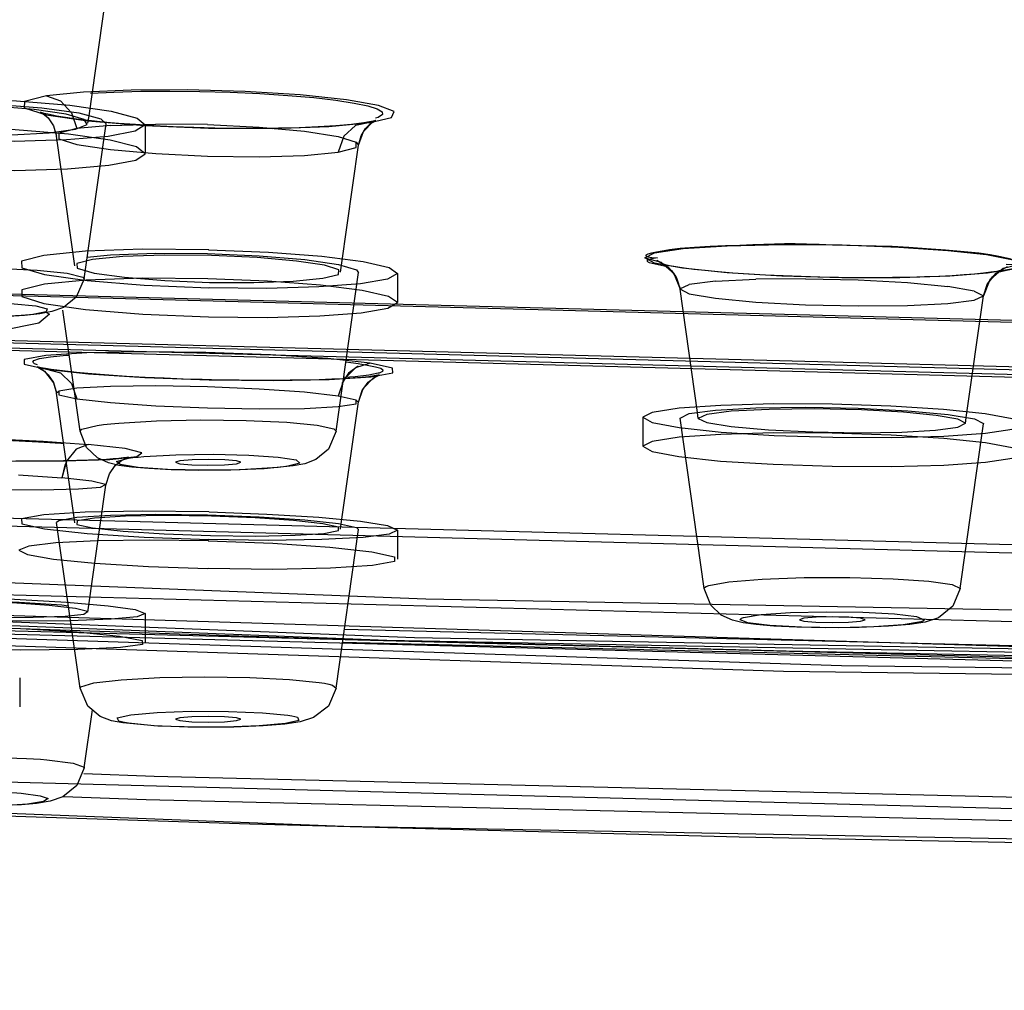
# Model space of a CAD drawing. Units: millimetres. Extents: x 0 to 297, y 0 to 210.
# Drawn here: x 92 to 94, y 165 to 168 of the extents above; entities that cross this region are included whole.
import ezdxf

# ---------------------------------------------------------------- set-up
doc = ezdxf.new("R2010")
doc.units = ezdxf.units.MM
doc.header["$LTSCALE"] = 16.335
doc.header["$PDMODE"] = 3
doc.header["$PDSIZE"] = 8
doc.layers.get('0').update_dxf_attribs({"linetype": 'CONTINUOUS'})
doc.layers.get('Defpoints').update_dxf_attribs({"linetype": 'CONTINUOUS'})
doc.styles.get("Standard").update_dxf_attribs({"font": 'simfang.ttf'})
doc.dimstyles.new('DIMSTYLE_1', dxfattribs={"dimtxt": 2, "dimasz": 3, "dimexe": 0.18, "dimexo": 0.0625, "dimgap": 0.09, "dimtad": 1, "dimlfac": 5, "dimdsep": 46, "dimtxsty": 'Standard', "dimblk": '_FILLED', "dimblk1": '_FILLED', "dimblk2": '_FILLED', "dimcen": 0.09, "dimadec": 0, "dimazin": 0, "dimtp": 0.01, "dimtm": 0.01, "dimtfac": 1, "dimtofl": 0, "dimtmove": 0, "dimatfit": 3, "dimldrblk": '_FILLED', "dimfxl": 1, "dimtolj": 1, "dimarcsym": 0})

# ---------------------------------------------------------------- blocks, each defined once
blk = doc.blocks.new('_FILLED')
at = {"color": 0, "linetype": 'ByBlock'}
blk.add_solid([(0, 0), (-1, 0.13333), (-1, -0.13333)], dxfattribs=at)
blk = doc.blocks.new('*D8')
at = {"color": 0, "linetype": 'Continuous', "lineweight": -2, "transparency": 16777216}
for p, q in [((96.7016, 193.9664), (64.7181, 193.9664)), ((64.8981, 190.9664), (64.8981, 66.6406)), ((74.6864, 63.6406), (64.7181, 63.6406))]:
    blk.add_line(p, q, dxfattribs=at)
at = {"layer": 'Defpoints', "color": 0, "linetype": 'Continuous', "transparency": 16777216}
for p in [(96.7641, 193.9664), (64.8981, 63.6406), (74.7489, 63.6406)]:
    blk.add_point(p, dxfattribs=at)
at = {"color": 0, "linetype": 'Continuous', "lineweight": -2, "transparency": 16777216, "xscale": 3, "yscale": 3, "zscale": 3}
for p, rotation in [((64.8981, 193.9664), 90), ((64.8981, 63.6406), 270)]:
    blk.add_blockref('_FILLED', p, dxfattribs=dict(at, rotation=rotation))
at = {"color": 0, "linetype": 'Continuous', "lineweight": 13, "transparency": 16777216, "insert": (62.7852, 107.5295), "char_height": 2, "width": 11.099631, "attachment_point": 2, "rotation": 90}
blk.add_mtext('\\A1;900-1250', dxfattribs=at)

msp = doc.modelspace()

# ---------------------------------------------------------------- linework, layer by layer
at = {"color": 7, "linetype": 'Continuous'}
for p, q in [((91.6983, 167.7528), (91.7446, 168.081)), ((91.6704, 167.7603), (91.7311, 167.7439)), ((91.6851, 167.3045), (91.7452, 167.7307)), ((91.7311, 167.7439), (91.7452, 167.7306)), ((92.392, 167.3419), (92.4386, 167.6722)), ((93.5821, 167.3998), (93.5221, 167.3977)), ((93.8617, 167.3945), (93.7805, 167.3961)), ((93.9049, 167.393), (93.8617, 167.3945)), ((91.6935, 167.3645), (91.7575, 167.3706)), ((92.3836, 167.3444), (92.4329, 167.3295)), ((92.3777, 166.8861), (92.4392, 167.3217)), ((92.4329, 167.3295), (92.4392, 167.3215)), ((93.3052, 167.3189), (93.3223, 167.2764)), ((94.1997, 167.3244), (94.2081, 167.3284)), ((93.3701, 166.9372), (93.3223, 167.2764)), ((94.1089, 166.9237), (94.156, 167.2576)), ((91.5206, 167.2035), (91.4286, 167.1982)), ((91.5635, 167.2083), (91.5206, 167.2035)), ((91.6736, 166.8861), (91.6267, 167.2184)), ((92.4046, 167.0769), (92.4379, 167.0721)), ((91.6009, 167.0188), (91.6092, 166.9909)), ((92.48, 167.0323), (92.4871, 167.0365)), ((91.6575, 166.6485), (91.6092, 166.9908)), ((92.3914, 166.6314), (92.4387, 166.9664)), ((93.3223, 166.9222), (93.3474, 166.9342)), ((93.3474, 166.9342), (93.4198, 166.9438)), ((93.3223, 166.9218), (93.3223, 166.9222)), ((93.3884, 166.4534), (93.3223, 166.9218)), ((94.0589, 166.9322), (94.1314, 166.9199)), ((94.0925, 166.4534), (94.1565, 166.9066)), ((94.1314, 166.9199), (94.1565, 166.907)), ((94.1565, 166.907), (94.1565, 166.9066)), ((91.6912, 166.8415), (91.6736, 166.8861)), ((91.9477, 166.8046), (91.9356, 166.8006)), ((92.1038, 166.7968), (92.1159, 166.8006)), ((92.0883, 166.7789), (92.0003, 166.7784)), ((92.1794, 166.7826), (92.0883, 166.7789)), ((92.2597, 166.7904), (92.1794, 166.7826)), ((91.6093, 166.6357), (91.6156, 166.6411)), ((91.6736, 166.1801), (91.6093, 166.6355)), ((92.3777, 166.1801), (92.4392, 166.6158)), ((92.3836, 166.6325), (92.4329, 166.6214)), ((92.4329, 166.6214), (92.4392, 166.6157)), ((93.4068, 166.4077), (93.3884, 166.4534)), ((91.624, 166.4085), (91.6416, 166.4065)), ((93.6505, 166.368), (93.6505, 166.3679)), ((93.8306, 166.3679), (93.8307, 166.368)), ((94.2867, 166.2955), (92.4005, 166.3416)), ((93.6437, 166.3472), (93.5799, 166.3504)), ((93.7232, 166.3456), (93.6437, 166.3472)), ((92.3956, 166.3065), (94.3322, 166.2592)), ((91.6949, 166.1306), (91.6736, 166.1801)), ((91.6851, 165.961), (91.7075, 166.1202)), ((91.9357, 166.0946), (91.9477, 166.0908)), ((92.1159, 166.0946), (92.1038, 166.0987)), ((91.8878, 166.0757), (91.7916, 166.0844)), ((91.9962, 166.0724), (91.8878, 166.0757)), ((92.0962, 166.0731), (91.9962, 166.0724)), ((92.1769, 166.0765), (92.0962, 166.0731)), ((92.2364, 166.0814), (92.1769, 166.0765)), ((92.2788, 166.0878), (92.2364, 166.0814)), ((91.6278, 165.8828), (91.8551, 165.8743)), ((91.8551, 165.8743), (94.3397, 165.8143))]:
    msp.add_line(p, q, dxfattribs=at)
at = {"color": 6, "linetype": 'Continuous'}
for p, q in [((91.6954, 167.732), (91.6983, 167.7528)), ((91.853, 167.7285), (91.853, 167.6488)), ((91.6595, 167.3401), (91.6092, 167.6966)), ((92.3893, 167.3228), (92.392, 167.3419)), ((92.5457, 167.3197), (92.5457, 167.2399)), ((93.3724, 166.9208), (93.3701, 166.9372)), ((93.2205, 166.9242), (93.2205, 166.8445)), ((94.1066, 166.9075), (94.1089, 166.9237)), ((91.6954, 166.3888), (91.7447, 166.7379)), ((91.6595, 166.6343), (91.6575, 166.6485)), ((92.3894, 166.617), (92.3914, 166.6314)), ((92.5457, 166.6137), (92.5457, 166.5341)), ((91.853, 166.385), (91.853, 166.3055)), ((91.5078, 166.2085), (91.5078, 166.1286))]:
    msp.add_line(p, q, dxfattribs=at)
at = {"color": 9, "linetype": 'Continuous'}
for p, q in [((91.7573, 167.7261), (91.6647, 167.7174)), ((91.7573, 167.7261), (91.882, 167.7299)), ((92.0238, 167.7283), (91.882, 167.7299)), ((92.4324, 167.6803), (92.4386, 167.672)), ((93.2582, 167.3563), (93.2891, 167.338)), ((93.2891, 167.338), (93.3111, 167.3106)), ((94.1896, 167.3195), (94.1673, 167.292)), ((94.221, 167.3378), (94.1896, 167.3195)), ((93.3111, 167.3106), (93.3223, 167.2768)), ((93.3222, 167.2768), (93.3474, 167.2887)), ((93.4197, 167.298), (93.3474, 167.2887)), ((93.4197, 167.298), (93.5306, 167.3036)), ((93.6667, 167.3048), (93.5306, 167.3036)), ((93.9476, 167.2942), (94.0585, 167.2836)), ((94.1673, 167.292), (94.156, 167.258)), ((93.3223, 167.2764), (93.3222, 167.2768)), ((94.1309, 167.271), (94.0585, 167.2836)), ((94.1309, 167.271), (94.156, 167.258)), ((94.156, 167.258), (94.156, 167.2576)), ((91.5803, 167.2144), (91.5443, 167.2069)), ((91.5899, 167.2071), (91.5605, 167.1827)), ((91.5797, 167.2129), (91.5899, 167.2071)), ((91.5605, 167.1827), (91.4562, 167.1619)), ((91.6092, 166.991), (91.6154, 166.9961)), ((92.4323, 166.9717), (92.4386, 166.9662)), ((91.7579, 166.9064), (91.7799, 166.9084)), ((91.7799, 166.9084), (91.8839, 166.9145)), ((91.8839, 166.9145), (92.006, 166.9171)), ((92.006, 166.9171), (92.1305, 166.9157)), ((92.3712, 166.8923), (92.3777, 166.8861)), ((91.774, 166.8031), (91.8065, 166.8117)), ((92.2773, 166.7983), (92.2448, 166.7897)), ((92.0122, 166.7787), (91.9136, 166.7809)), ((92.2181, 166.7864), (92.2023, 166.7849)), ((91.5048, 166.7661), (91.6235, 166.7578)), ((93.4566, 166.4719), (93.5477, 166.4795)), ((93.5477, 166.4795), (93.6632, 166.4837)), ((93.3884, 166.4534), (93.3884, 166.4538)), ((93.4016, 166.4621), (93.4566, 166.4719)), ((94.0926, 166.4538), (94.0925, 166.4534)), ((93.4916, 166.372), (93.4969, 166.374)), ((93.9893, 166.364), (93.9841, 166.362)), ((91.893, 166.2089), (92.0158, 166.2112)), ((92.0158, 166.2112), (92.1399, 166.2095)), ((92.3669, 166.1881), (92.3777, 166.1801)), ((91.7804, 166.0893), (91.7761, 166.0984)), ((91.8852, 166.1131), (91.9793, 166.1164)), ((92.2709, 166.1002), (92.2752, 166.0911)), ((91.7871, 166.0874), (91.7804, 166.0893)), ((91.4083, 165.9913), (91.5268, 165.987)), ((91.6846, 165.9629), (91.6851, 165.961))]:
    msp.add_line(p, q, dxfattribs=at)
at = {"color": 6, "linetype": 'Continuous'}
for points in [[(77.8705, 168.978), (78.2736, 168.6197), (79.4678, 168.2749), (81.4075, 167.957), (84.071, 167.6734), (87.2637, 167.4448), (90.9049, 167.2746), (94.8561, 167.1694), (99.0405, 167.133), (103.1524, 167.1681), (107.1077, 167.2722), (110.7558, 167.4412), (114.0099, 167.6734), (116.6324, 167.9516), (118.5848, 168.269), (119.7928, 168.6134), (120.2105, 168.978)], [(120.1705, 168.978), (119.768, 168.6203), (118.5761, 168.2763), (116.6401, 167.9589), (113.9816, 167.6758), (110.795, 167.4477), (107.1606, 167.2779), (103.217, 167.1728), (99.0405, 167.1364), (94.9363, 167.1715), (90.9884, 167.2754), (87.3473, 167.4441), (84.0993, 167.6758), (81.4818, 167.9536), (79.533, 168.2703), (78.3273, 168.614), (77.9105, 168.978)], [(77.7405, 168.8386), (78.1461, 168.478), (79.3476, 168.1312), (81.2992, 167.8113), (83.9791, 167.5259), (87.1914, 167.2959), (90.855, 167.1247), (94.8304, 167.0188), (99.0405, 166.9822), (103.1777, 167.0175), (107.1573, 167.1222), (110.8277, 167.2923), (114.1018, 167.5259), (116.7404, 167.8059), (118.7048, 168.1252), (119.9202, 168.4716), (120.3405, 168.8386)], [(120.2705, 168.8386), (119.8661, 168.4792), (118.6686, 168.1335), (116.7234, 167.8146), (114.0523, 167.5302), (110.8506, 167.301), (107.1991, 167.1304), (103.2367, 167.0248), (99.0405, 166.9883), (94.9169, 167.0235), (90.9503, 167.1279), (87.292, 167.2974), (84.0286, 167.5302), (81.3987, 167.8093), (79.4407, 168.1275), (78.2293, 168.4729), (77.8105, 168.8386)], [(77.9705, 168.8386), (78.3717, 168.4819), (79.5603, 168.1388), (81.4908, 167.8223), (84.1417, 167.5401), (87.3193, 167.3126), (90.9434, 167.1432), (94.8758, 167.0384), (99.0405, 167.0022), (103.133, 167.0372), (107.0696, 167.1408), (110.7004, 167.309), (113.9392, 167.5401), (116.5493, 167.817), (118.4925, 168.1329), (119.6948, 168.4756), (120.1105, 168.8386)], [(120.0405, 168.8386), (119.6405, 168.4831), (118.4559, 168.1411), (116.5318, 167.8257), (113.8897, 167.5444), (110.7227, 167.3177), (107.1107, 167.1489), (103.1913, 167.0444), (99.0405, 167.0083), (94.9615, 167.0432), (91.038, 167.1464), (87.4192, 167.3141), (84.1912, 167.5444), (81.5898, 167.8204), (79.653, 168.1352), (78.4548, 168.4768), (78.0405, 168.8386)], [(78.3505, 168.3006), (78.7445, 167.9504), (79.9116, 167.6135), (81.8073, 167.3027), (84.4104, 167.0255), (87.5307, 166.8022), (91.0894, 166.6359), (94.9509, 166.533), (99.0405, 166.4974), (103.0592, 166.5317), (106.9248, 166.6334), (110.4901, 166.7987), (113.6705, 167.0255), (116.2335, 167.2975), (118.1417, 167.6077), (119.3223, 167.9442), (119.7305, 168.3006)], [(119.4905, 168.3006), (119.101, 167.9544), (117.9474, 167.6214), (116.0737, 167.3143), (113.5008, 167.0403), (110.4167, 166.8195), (106.8993, 166.6552), (103.0826, 166.5535), (99.0405, 166.5183), (95.0684, 166.5522), (91.2476, 166.6528), (87.7236, 166.8161), (84.5801, 167.0403), (82.0468, 167.3091), (80.1608, 167.6157), (78.9939, 167.9483), (78.5905, 168.3006)], [(78.0527, 168.1364), (78.1017, 167.9844), (78.2423, 167.8434), (78.4765, 167.711), (78.7953, 167.5873), (79.1968, 167.4691), (79.6811, 167.3551), (80.2471, 167.2448), (80.8929, 167.1384), (81.6162, 167.0361), (82.4139, 166.9383), (83.2829, 166.8454), (84.2195, 166.7577), (85.2197, 166.6756), (86.2792, 166.5995), (87.3937, 166.5295), (88.5581, 166.4661), (89.7677, 166.4096), (91.0172, 166.36), (92.3011, 166.3178), (93.6141, 166.2829), (94.9504, 166.2557)], [(78.6917, 168.0163), (79.1973, 167.6234), (80.6893, 167.25), (83.0932, 166.9147), (86.3453, 166.6303), (90.184, 166.4196), (94.463, 166.2882), (99.0333, 166.2428)], [(77.5286, 167.9901), (78.1393, 167.5951), (79.7272, 167.2143), (82.1694, 166.8773), (85.4317, 166.5887), (89.3289, 166.3679), (93.6065, 166.2268), (98.2493, 166.1673)], [(98.2493, 166.1853), (93.7661, 166.2418), (89.4546, 166.3825), (85.6481, 166.5965), (82.4, 166.8808), (79.9283, 167.2194), (78.3662, 167.5899), (77.7347, 167.9901)], [(78.596, 167.9819), (78.9854, 167.6358), (80.1387, 167.3028), (82.0119, 166.9958), (84.5841, 166.7219), (87.6673, 166.5012), (91.1838, 166.3368), (94.9995, 166.2352), (99.0405, 166.2), (103.0115, 166.2339), (106.8312, 166.3345), (110.3542, 166.4977), (113.4968, 166.7219), (116.0295, 166.9906), (117.915, 167.2971), (119.0815, 167.6297), (119.4849, 167.9819)], [(119.3905, 167.9819), (119.0029, 167.6374), (117.855, 167.306), (115.9904, 167.0003), (113.4301, 166.7277), (110.3611, 166.508), (106.8609, 166.3444), (103.0628, 166.2432), (99.0405, 166.2082), (95.0878, 166.242), (91.2857, 166.3421), (87.7789, 166.5046), (84.6508, 166.7277), (82.1299, 166.9952), (80.2531, 167.3003), (79.0919, 167.6313), (78.6905, 167.9819)], [(91.3338, 167.8013), (91.499, 167.7939), (91.6452, 167.7813), (91.7592, 167.7649), (91.8304, 167.7463), (91.8529, 167.7275), (91.8252, 167.7102), (91.7505, 167.696), (91.6363, 167.6862), (91.4936, 167.6818), (91.3364, 167.6831)], [(91.0744, 167.7783), (91.001, 167.7682), (90.9689, 167.7549), (90.9819, 167.7401), (91.0366, 167.7258), (91.1269, 167.7135), (91.2405, 167.7046), (91.3643, 167.7002), (91.4856, 167.7007), (91.5889, 167.7062)], [(91.5889, 167.7062), (91.6607, 167.7159), (91.6936, 167.7285), (91.6852, 167.7426), (91.6355, 167.7569), (91.548, 167.7697), (91.434, 167.7792), (91.3047, 167.7841), (91.1795, 167.7838), (91.0744, 167.7783)], [(92.4538, 167.7333), (92.4192, 167.7289), (92.3766, 167.7251), (92.3282, 167.7221), (92.2753, 167.7198), (92.2193, 167.7184), (92.1613, 167.7178), (92.1024, 167.7179), (92.0436, 167.7188), (91.9859, 167.7203), (91.9299, 167.7224), (91.8765, 167.7251), (91.8261, 167.7282), (91.7793, 167.7317), (91.7364, 167.7355), (91.6977, 167.7395), (91.6635, 167.7436), (91.634, 167.7478), (91.6092, 167.7519), (91.5896, 167.7558), (91.5752, 167.7593), (91.5667, 167.7618), (91.5651, 167.7624), (91.5718, 167.7585), (91.5856, 167.7467), (91.6004, 167.7253), (91.6092, 167.6968)], [(91.3343, 167.6034), (91.4949, 167.6021), (91.6393, 167.6067), (91.7528, 167.6166), (91.8267, 167.6309), (91.853, 167.6484), (91.8287, 167.6673), (91.7563, 167.6856), (91.6422, 167.7018), (91.4957, 167.7143), (91.3318, 167.7216)], [(92.4386, 167.672), (92.4458, 167.6971), (92.4582, 167.7174), (92.472, 167.7311), (92.4824, 167.7379), (92.4867, 167.74), (92.4853, 167.7395), (92.4792, 167.7379), (92.4687, 167.7358), (92.4539, 167.7333)], [(77.5303, 167.6668), (77.5816, 167.5121), (77.7274, 167.3679), (77.9694, 167.2324), (78.2974, 167.106), (78.7099, 166.9852), (79.2072, 166.8685), (79.7881, 166.7557), (80.4507, 166.6468), (81.1924, 166.5421), (82.0104, 166.4421), (82.9011, 166.347), (83.861, 166.2573), (84.8859, 166.1733), (85.9716, 166.0954), (87.1132, 166.0239), (88.3061, 165.959), (89.5451, 165.9011), (90.8248, 165.8504), (92.1398, 165.8072), (93.4844, 165.7716), (94.8529, 165.7437)], [(92.0273, 167.3847), (91.8457, 167.3858), (91.6886, 167.3803), (91.5744, 167.3691), (91.5132, 167.3534), (91.5139, 167.3352), (91.5763, 167.3165), (91.693, 167.2998), (91.8498, 167.2869), (92.0278, 167.2796)], [(92.3405, 167.306), (92.3834, 167.3168), (92.3848, 167.3291), (92.3457, 167.3418), (92.2686, 167.3536), (92.16, 167.363), (92.0344, 167.3686), (91.905, 167.3697), (91.7914, 167.366), (91.7083, 167.3581)], [(92.027, 167.3847), (92.1919, 167.3779), (92.338, 167.3667), (92.4517, 167.352), (92.5229, 167.3356), (92.5456, 167.3189), (92.5183, 167.3035), (92.4441, 167.2909), (92.3301, 167.2822), (92.1869, 167.2783), (92.0282, 167.2795)], [(91.7083, 167.3581), (91.6646, 167.3468), (91.666, 167.3337), (91.7123, 167.3204), (91.7954, 167.3088), (91.9062, 167.3), (92.0297, 167.295), (92.1514, 167.2944), (92.2596, 167.2982), (92.3405, 167.306)], [(94.156, 167.2576), (94.1662, 167.289), (94.1813, 167.3099), (94.196, 167.3221), (94.2058, 167.3275), (94.2081, 167.3284), (94.2032, 167.3272), (94.1924, 167.3251), (94.1767, 167.3226), (94.1563, 167.3201), (94.1317, 167.3176), (94.1029, 167.3153), (94.0701, 167.3132), (94.0337, 167.3114), (93.994, 167.3099), (93.9511, 167.3087), (93.9057, 167.308), (93.858, 167.3076), (93.8086, 167.3077), (93.7579, 167.3083), (93.7067, 167.3093), (93.6556, 167.3108), (93.6054, 167.3127), (93.5568, 167.315), (93.5105, 167.3176), (93.4672, 167.3206), (93.4275, 167.3238), (93.3917, 167.3271), (93.3603, 167.3306), (93.3335, 167.3341), (93.3112, 167.3375), (93.2936, 167.3406), (93.2811, 167.3434), (93.274, 167.3453), (93.2739, 167.3453), (93.2825, 167.3406), (93.2984, 167.3272), (93.3138, 167.3045), (93.3223, 167.2764)], [(92.0251, 167.305), (91.8462, 167.3061), (91.6902, 167.3007), (91.5757, 167.2896), (91.5138, 167.274), (91.5133, 167.2558), (91.5743, 167.2372), (91.6889, 167.2205), (91.8461, 167.2074), (92.0262, 167.1999)], [(92.0262, 167.1999), (92.1876, 167.1986), (92.3322, 167.2026), (92.4457, 167.2114), (92.5195, 167.2241), (92.5456, 167.2396), (92.5212, 167.2564), (92.4487, 167.2728), (92.3348, 167.2872), (92.1885, 167.2984), (92.0251, 167.305)], [(91.5939, 167.0558), (91.5783, 167.0583), (91.5672, 167.0604), (91.5599, 167.0621), (91.5561, 167.0631), (91.556, 167.0631), (91.5606, 167.0611), (91.5712, 167.0547), (91.5861, 167.0413), (91.6003, 167.0199), (91.6092, 166.991)], [(92.4386, 166.9662), (92.4487, 166.9975), (92.4653, 167.0203), (92.4824, 167.0338), (92.4936, 167.0394), (92.4964, 167.0404), (92.4921, 167.0395), (92.482, 167.0378), (92.4671, 167.0358), (92.4477, 167.0339), (92.4241, 167.032), (92.3966, 167.0303), (92.3653, 167.0287), (92.3303, 167.0274), (92.292, 167.0265), (92.2506, 167.0258), (92.2065, 167.0254), (92.1599, 167.0254), (92.1113, 167.0258), (92.0609, 167.0266), (92.0093, 167.0278), (91.957, 167.0294), (91.9044, 167.0314), (91.8524, 167.0338), (91.8015, 167.0366), (91.7525, 167.0398), (91.7063, 167.0434), (91.6637, 167.0473), (91.6258, 167.0515), (91.5939, 167.0558)], [(93.7405, 166.9601), (93.5798, 166.9608), (93.4348, 166.957), (93.3198, 166.9491), (93.2459, 166.9378), (93.2205, 166.9242)], [(94.2605, 166.9053), (94.235, 166.9198), (94.1612, 166.9338), (94.0461, 166.9459), (93.9012, 166.955), (93.7405, 166.9601)], [(94.1066, 166.9079), (94.0856, 166.919), (94.0264, 166.9293), (93.9361, 166.938), (93.8205, 166.9443), (93.6915, 166.9472), (93.5675, 166.946), (93.4632, 166.9407), (93.3955, 166.932), (93.3724, 166.9212)], [(93.2205, 166.9242), (93.246, 166.9097), (93.3201, 166.8958), (93.4355, 166.8836), (93.5808, 166.8746), (93.7419, 166.8694)], [(93.3724, 166.9212), (93.3957, 166.9096), (93.4629, 166.8986), (93.5653, 166.8896), (93.687, 166.8839), (93.8148, 166.8819), (93.9314, 166.8838), (94.0241, 166.8892), (94.0852, 166.8975), (94.1066, 166.9079)], [(93.7405, 166.8804), (93.5787, 166.8811), (93.434, 166.8773), (93.3196, 166.8693), (93.246, 166.8581), (93.2205, 166.8445)], [(94.2605, 166.8256), (94.2349, 166.8401), (94.1613, 166.854), (94.047, 166.8661), (93.9024, 166.8752), (93.7405, 166.8804)], [(93.7419, 166.8694), (93.9022, 166.8688), (94.0468, 166.8726), (94.1615, 166.8805), (94.2351, 166.8918), (94.2605, 166.9053)], [(93.2205, 166.8445), (93.246, 166.83), (93.3193, 166.8161), (93.4334, 166.8041), (93.578, 166.795), (93.7405, 166.7898)], [(93.7405, 166.7898), (93.9026, 166.7891), (94.0473, 166.7929), (94.1616, 166.8008), (94.235, 166.8121), (94.2605, 166.8256)], [(91.7447, 166.7377), (91.7545, 166.7688), (91.7705, 166.7914), (91.7878, 166.8056), (91.801, 166.8124), (91.807, 166.8146), (91.8068, 166.8146), (91.8019, 166.8137), (91.7929, 166.8125), (91.7805, 166.8112), (91.765, 166.8098), (91.7463, 166.8086), (91.7237, 166.8073), (91.6965, 166.8062), (91.6644, 166.8052), (91.6283, 166.8044), (91.5883, 166.8039), (91.5445, 166.8037), (91.4973, 166.8038)], [(92.0278, 166.6642), (91.8453, 166.6663), (91.688, 166.6633), (91.5741, 166.656), (91.5132, 166.645), (91.5139, 166.6317), (91.5764, 166.6178), (91.6929, 166.6049), (91.8495, 166.5946), (92.0273, 166.5881)], [(92.0281, 166.6642), (92.1869, 166.6585), (92.33, 166.6497), (92.4441, 166.6387), (92.5183, 166.6265), (92.5456, 166.6142), (92.5229, 166.6031), (92.4517, 166.5941), (92.338, 166.5882), (92.1919, 166.5861), (92.027, 166.5881)], [(92.3405, 166.6317), (92.2605, 166.6406), (92.1548, 166.6478), (92.0352, 166.6524), (91.9116, 166.6541), (91.7988, 166.6524), (91.7135, 166.6474), (91.6661, 166.6396), (91.6647, 166.6301), (91.7083, 166.6202)], [(91.7083, 166.6202), (91.7919, 166.6109), (91.9045, 166.6036), (92.032, 166.599), (92.1559, 166.5978), (92.2644, 166.6), (92.3431, 166.6052), (92.3842, 166.6128), (92.3837, 166.622), (92.3405, 166.6317)], [(92.0262, 166.5845), (91.8648, 166.5866), (91.7206, 166.5847), (91.607, 166.5791), (91.5327, 166.5705), (91.5057, 166.5594), (91.5289, 166.5472), (91.6003, 166.5348), (91.7141, 166.5235), (91.8613, 166.5143), (92.025, 166.5084)], [(92.0259, 166.5846), (92.2034, 166.578), (92.3596, 166.5676), (92.4756, 166.5547), (92.5376, 166.5408), (92.538, 166.5276), (92.4768, 166.5167), (92.3614, 166.5093), (92.2036, 166.5064), (92.0254, 166.5084)], [(91.5889, 166.4073), (91.4867, 166.4143), (91.3679, 166.4195), (91.246, 166.4222), (91.1316, 166.4222), (91.0392, 166.4193), (90.9826, 166.4139), (90.9689, 166.4064), (91.0012, 166.398), (91.0744, 166.3897)], [(91.3363, 166.4302), (91.4935, 166.4245), (91.6363, 166.4164), (91.7505, 166.4065), (91.8252, 166.3959), (91.8529, 166.3855), (91.8304, 166.3764), (91.7592, 166.3694), (91.6452, 166.3652), (91.499, 166.3645), (91.3338, 166.3672)], [(91.0744, 166.3897), (91.1801, 166.3824), (91.3043, 166.3772), (91.4317, 166.3746), (91.5445, 166.3749), (91.6324, 166.3781), (91.6838, 166.3836), (91.6939, 166.3909), (91.6612, 166.3991), (91.5889, 166.4073)], [(91.3335, 166.3505), (91.5103, 166.344), (91.6659, 166.3344), (91.7819, 166.3231), (91.8444, 166.3112), (91.8456, 166.3001), (91.7849, 166.2914), (91.6675, 166.286), (91.5099, 166.2846), (91.3325, 166.2875)]]:
    msp.add_lwpolyline(points, dxfattribs=at)
at = {"color": 9, "linetype": 'Continuous'}
for points in [[(78.0527, 168.1392), (78.4524, 167.7839), (79.6363, 167.4421), (81.5593, 167.1269), (84.1999, 166.8457), (87.3651, 166.6192), (90.975, 166.4505), (94.8921, 166.3461), (99.0405, 166.31), (103.117, 166.3448), (107.0383, 166.448), (110.6549, 166.6156), (113.881, 166.8457), (116.481, 167.1216), (118.4166, 167.4362), (119.6141, 167.7776), (120.0282, 168.1392)], [(119.7331, 168.1308), (119.2762, 167.7622), (117.9346, 167.4038), (115.7674, 167.0774), (112.869, 166.7975), (109.3663, 166.5763), (105.4123, 166.4233), (101.1799, 166.3454), (96.8539, 166.3458), (92.6235, 166.4246), (88.6735, 166.5783), (85.1766, 166.8003), (82.3282, 167.0757), (80.1564, 167.4018), (78.81, 167.7601), (78.3476, 168.1392)], [(78.1527, 168.0413), (78.5941, 167.669), (79.929, 167.3067), (82.0992, 166.9764), (85.0097, 166.6927), (88.5335, 166.4679), (92.5165, 166.3119), (96.7846, 166.2315), (101.1513, 166.2301), (105.4258, 166.308), (109.4211, 166.4616), (112.9628, 166.6842), (115.8529, 166.961), (118.0626, 167.2893), (119.441, 167.6504), (119.928, 168.0327)], [(119.8331, 168.0329), (119.3739, 167.6625), (118.0259, 167.3023), (115.8482, 166.9744), (112.9359, 166.6932), (109.4162, 166.4708), (105.4431, 166.3172), (101.1902, 166.2388), (96.8433, 166.2392), (92.5925, 166.3184), (88.6234, 166.4729), (85.1097, 166.696), (82.2474, 166.9727), (80.0652, 167.3003), (78.7122, 167.6604), (78.2476, 168.0413)], [(91.5815, 167.8073), (91.521, 167.792), (91.5202, 167.774), (91.5807, 167.7555), (91.6946, 167.739), (91.8505, 167.7261), (92.0268, 167.7187), (92.2024, 167.7176), (92.3571, 167.7229), (92.4711, 167.7339)], [(92.4711, 167.7339), (92.5292, 167.7479), (92.5365, 167.7642), (92.4936, 167.7809), (92.4055, 167.7965), (92.2786, 167.8097), (92.1278, 167.819), (91.9682, 167.8236), (91.8143, 167.823), (91.6828, 167.8174), (91.5815, 167.8073)], [(91.5815, 167.8073), (91.6203, 167.7933), (91.6501, 167.7611), (91.6647, 167.7174)], [(91.6647, 167.7174), (91.6155, 167.7047), (91.6154, 167.6897), (91.6647, 167.6741), (91.7572, 167.6598), (91.882, 167.6486), (92.0239, 167.6417), (92.1658, 167.6401), (92.2905, 167.6439), (92.3831, 167.6526)], [(92.0238, 167.7283), (92.1657, 167.7215), (92.2905, 167.7102), (92.3831, 167.6959), (92.4324, 167.6803)], [(92.4711, 167.7339), (92.4304, 167.7256), (92.3987, 167.6963), (92.3831, 167.6526)], [(120.5507, 167.6711), (120.1411, 167.3069), (118.9277, 166.9567), (116.9568, 166.6336), (114.2505, 166.3454), (111.0065, 166.1132), (107.3068, 165.9403), (103.2921, 165.8333), (99.0405, 165.7963), (94.8624, 165.832), (90.8435, 165.9378), (87.1369, 166.1096), (83.8304, 166.3454), (81.1658, 166.6282), (79.182, 166.9506), (77.9546, 167.3005), (77.5302, 167.6711)], [(92.3831, 167.6526), (92.4323, 167.6653), (92.4324, 167.6803)], [(120.4579, 167.5657), (119.985, 167.1841), (118.5965, 166.8131), (116.3533, 166.4754), (113.3534, 166.1857), (109.728, 165.9567), (105.6355, 165.7984), (101.2548, 165.7177), (96.7773, 165.7181), (92.3987, 165.7997), (88.3104, 165.9588), (84.691, 166.1886), (81.7427, 166.4736), (79.4949, 166.8111), (78.1013, 167.182), (77.6228, 167.5743)], [(93.2252, 167.3626), (93.2524, 167.3765), (93.331, 167.3879), (93.4517, 167.3956), (93.6039, 167.399), (93.7679, 167.3976), (93.9234, 167.3919), (94.0581, 167.3828), (94.164, 167.3712), (94.2327, 167.3577), (94.2567, 167.3438)], [(93.2252, 167.3626), (93.2704, 167.3508), (93.3052, 167.3201), (93.3223, 167.2768)], [(94.2567, 167.3438), (94.2334, 167.3308), (94.1671, 167.3201), (94.0635, 167.3122), (93.9267, 167.3078), (93.7668, 167.3078), (93.6023, 167.3124), (93.4517, 167.3212), (93.3295, 167.3336), (93.2517, 167.3479), (93.2252, 167.3626)], [(94.2567, 167.3438), (94.2101, 167.3331), (94.1738, 167.3023), (94.156, 167.258)], [(91.4427, 167.334), (91.5555, 167.3286), (91.6387, 167.3201), (91.681, 167.3095), (91.6851, 167.3045)], [(93.6667, 167.3048), (93.8115, 167.3016), (93.9476, 167.2942)], [(93.3222, 167.2768), (93.3474, 167.2638), (93.4197, 167.2513), (93.5306, 167.2407), (93.6667, 167.2333), (93.8115, 167.23), (93.9476, 167.2313), (94.0585, 167.2369), (94.1309, 167.2462), (94.156, 167.258)], [(91.4122, 167.24), (91.4929, 167.2362), (91.5525, 167.2301), (91.583, 167.2225), (91.5803, 167.2144)], [(91.5119, 167.2035), (91.4352, 167.1989), (91.3451, 167.1971), (91.2538, 167.1981)], [(91.5443, 167.2069), (91.5344, 167.2057), (91.5236, 167.2046), (91.5119, 167.2035)], [(92.4711, 167.0728), (92.3545, 167.0857), (92.197, 167.096), (92.0194, 167.1025), (91.8454, 167.1043), (91.6925, 167.1013), (91.5795, 167.094), (91.5203, 167.0833), (91.5202, 167.0705), (91.5815, 167.0566)], [(91.5815, 167.0566), (91.6967, 167.0438), (91.8515, 167.0335), (92.0289, 167.027), (92.205, 167.0251), (92.3584, 167.028), (92.4731, 167.0354), (92.5328, 167.0462), (92.5319, 167.0591), (92.4711, 167.0728)], [(92.4711, 167.0728), (92.4304, 167.0604), (92.3987, 167.0279), (92.3831, 166.9826)], [(91.5815, 167.0566), (91.6203, 167.0465), (91.6501, 167.0173), (91.6647, 166.9751)], [(92.4377, 167.0645), (92.4116, 167.045), (92.393, 167.0173)], [(92.3831, 166.9826), (92.2905, 166.9931), (92.1658, 167.0019), (92.0239, 167.0079), (91.882, 167.0103), (91.7572, 167.009), (91.6647, 167.0041), (91.6154, 166.9961), (91.6155, 166.986), (91.6647, 166.9751)], [(91.6647, 166.9751), (91.7573, 166.9646), (91.882, 166.9559), (92.0238, 166.9499), (92.1657, 166.9474), (92.2905, 166.9487), (92.3831, 166.9536), (92.4324, 166.9616), (92.4323, 166.9717), (92.3831, 166.9826)], [(91.7207, 166.9018), (91.7381, 166.9042), (91.7579, 166.9064)], [(92.1305, 166.9157), (92.2418, 166.9107), (92.3255, 166.9025), (92.3712, 166.8923)], [(91.6736, 166.8861), (91.6784, 166.8915), (91.7207, 166.9018)], [(90.9714, 166.825), (90.8745, 166.8358), (90.8263, 166.8465), (90.829, 166.8561), (90.8822, 166.8641), (90.9794, 166.8692), (91.1098, 166.8713), (91.2621, 166.8701), (91.4195, 166.8658), (91.5719, 166.8586), (91.6961, 166.8498)], [(90.9714, 166.825), (91.118, 166.8149), (91.2905, 166.8076), (91.4695, 166.8038), (91.6309, 166.8042), (91.7555, 166.8086), (91.8298, 166.8165), (91.8438, 166.8268), (91.7978, 166.8383), (91.6961, 166.8498)], [(91.6961, 166.8498), (91.6626, 166.8368), (91.6364, 166.8037), (91.6235, 166.7578)], [(91.636, 166.8008), (91.6316, 166.7927), (91.6235, 166.7578)], [(91.9136, 166.7809), (91.8334, 166.7864), (91.7841, 166.7941), (91.774, 166.8031)], [(91.8065, 166.8117), (91.819, 166.8134), (91.8332, 166.815), (91.849, 166.8165)], [(91.849, 166.8165), (91.9373, 166.8214), (92.0391, 166.8227)], [(92.0391, 166.8227), (92.1377, 166.8205), (92.2179, 166.815), (92.2673, 166.8073), (92.2773, 166.7983)], [(92.2023, 166.7849), (92.114, 166.78), (92.0122, 166.7787)], [(92.2448, 166.7897), (92.2323, 166.788), (92.2181, 166.7864)], [(91.0386, 166.7452), (91.1569, 166.7368), (91.2963, 166.7302), (91.4399, 166.7262), (91.5676, 166.7253), (91.6693, 166.7274), (91.73, 166.7324), (91.7433, 166.7398), (91.7064, 166.7486), (91.6235, 166.7578)], [(93.6632, 166.4837), (93.7886, 166.4842), (93.9079, 166.4808)], [(93.9079, 166.4808), (94.0059, 166.4739), (94.0702, 166.4645), (94.0926, 166.4538)], [(93.3884, 166.4538), (93.3898, 166.4566), (93.3942, 166.4594), (93.4016, 166.4621)], [(93.4874, 166.368), (93.4884, 166.37), (93.4916, 166.372)], [(93.6562, 166.3472), (93.5689, 166.3518), (93.509, 166.3591), (93.4874, 166.368)], [(93.4969, 166.374), (93.5454, 166.3821), (93.6257, 166.3877)], [(93.6257, 166.3877), (93.7241, 166.39), (93.8247, 166.3888)], [(93.8247, 166.3888), (93.912, 166.3842), (93.9719, 166.3769), (93.9935, 166.368)], [(93.9935, 166.368), (93.9925, 166.366), (93.9893, 166.364)], [(93.8552, 166.3484), (93.7569, 166.346), (93.6562, 166.3472)], [(93.9841, 166.362), (93.9355, 166.354), (93.8552, 166.3484)], [(91.6736, 166.1801), (91.6757, 166.1838), (91.7114, 166.1943), (91.787, 166.2031), (91.893, 166.2089)], [(92.1399, 166.2095), (92.2495, 166.2042), (92.3306, 166.1958)], [(92.3306, 166.1958), (92.3454, 166.1933), (92.3575, 166.1907), (92.3669, 166.1881)], [(91.7761, 166.0984), (91.8135, 166.1068), (91.8852, 166.1131)], [(91.9793, 166.1164), (92.0812, 166.1163), (92.175, 166.1125), (92.2448, 166.1058)], [(92.2448, 166.1058), (92.2555, 166.104), (92.2642, 166.1021), (92.2709, 166.1002)], [(91.8065, 166.0837), (91.7958, 166.0855), (91.7871, 166.0874)], [(91.9701, 166.0732), (91.8763, 166.0769), (91.8065, 166.0837)], [(92.1661, 166.0764), (92.072, 166.0731), (91.9701, 166.0732)], [(92.2752, 166.0911), (92.2378, 166.0827), (92.1661, 166.0764)], [(91.5268, 165.987), (91.5462, 165.9858), (91.5646, 165.9845), (91.582, 165.983)], [(91.582, 165.983), (91.6548, 165.9738), (91.6846, 165.9629)], [(91.6845, 165.9453), (91.8777, 165.9381), (94.3317, 165.8788)], [(91.4723, 165.894), (91.4862, 165.8931), (91.4995, 165.8922), (91.5119, 165.8912)], [(91.5119, 165.8912), (91.5645, 165.8845), (91.5858, 165.8766), (91.5733, 165.8687)], [(91.5733, 165.8687), (91.5291, 165.8616), (91.459, 165.8565)]]:
    msp.add_lwpolyline(points, dxfattribs=at)
at = {"color": 7, "linetype": 'Continuous'}
for points in [[(91.7022, 167.8145), (91.7668, 167.8179), (91.8404, 167.82)], [(91.8404, 167.82), (91.9201, 167.8206), (92.0029, 167.8197), (92.0863, 167.8174), (92.1678, 167.8136), (92.245, 167.8086), (92.3156, 167.8024), (92.3768, 167.7953), (92.4267, 167.7876), (92.4646, 167.7797), (92.4903, 167.7716), (92.5037, 167.7635), (92.5045, 167.7557), (92.4926, 167.7483), (92.4856, 167.7459)], [(91.4384, 167.7849), (91.5687, 167.7745), (91.6704, 167.7603)], [(92.4386, 167.6719), (92.4523, 167.7092), (92.4784, 167.7356), (92.4837, 167.7386)], [(92.4837, 167.7386), (92.4868, 167.74), (92.4865, 167.7399)], [(93.5221, 167.3977), (93.4866, 167.3966), (93.4475, 167.3953), (93.4051, 167.3934), (93.3623, 167.3908)], [(93.7805, 167.3961), (93.7417, 167.3973), (93.7045, 167.3987), (93.67, 167.3998), (93.6385, 167.4004), (93.6096, 167.4004), (93.5821, 167.3998)], [(94.0519, 167.3833), (93.9997, 167.3872), (93.9507, 167.3906), (93.9049, 167.393)], [(91.7575, 167.3706), (91.8822, 167.3749), (92.0242, 167.374), (92.1661, 167.3681), (92.2909, 167.3578), (92.3836, 167.3444)], [(93.3623, 167.3908), (93.3231, 167.3877), (93.2931, 167.3844), (93.2733, 167.381), (93.2577, 167.3779), (93.2443, 167.375), (93.2341, 167.3723), (93.2283, 167.3698), (93.2282, 167.3675), (93.2339, 167.3654), (93.2446, 167.3635), (93.2603, 167.3619)], [(94.1748, 167.3707), (94.1435, 167.375), (94.1026, 167.3792), (94.0519, 167.3833)], [(94.2326, 167.3582), (94.1982, 167.3663), (94.1748, 167.3707)], [(93.2603, 167.3619), (93.2437, 167.3597), (93.2339, 167.357), (93.2313, 167.3536), (93.2376, 167.3498), (93.2537, 167.3454), (93.279, 167.3406), (93.2823, 167.3401)], [(93.2823, 167.3431), (93.2734, 167.3456), (93.2802, 167.3421), (93.3052, 167.3189)], [(94.2, 167.3246), (94.2041, 167.3251), (94.2198, 167.328), (94.2332, 167.3309), (94.2438, 167.3336), (94.2503, 167.336), (94.2507, 167.3384), (94.2448, 167.3407), (94.2339, 167.3428), (94.2186, 167.3444)], [(94.156, 167.2576), (94.1735, 167.3006), (94.1997, 167.3244)], [(91.6851, 167.3045), (91.6631, 167.2542), (91.6279, 167.2259), (91.5963, 167.2145), (91.5635, 167.2083)], [(91.5563, 167.0681), (91.5488, 167.0709), (91.5438, 167.0753), (91.547, 167.0803), (91.5625, 167.0855), (91.5926, 167.0905), (91.6357, 167.0947), (91.6441, 167.0952)], [(92.4379, 167.0721), (92.4627, 167.0676), (92.4854, 167.0632), (92.4997, 167.059), (92.5056, 167.0548), (92.5044, 167.0501), (92.4954, 167.0459)], [(91.5555, 167.0633), (91.558, 167.0623), (91.5757, 167.0513), (91.6009, 167.0188)], [(92.4954, 167.0459), (92.4925, 167.045), (92.467, 167.0401), (92.4294, 167.0358), (92.3985, 167.0336)], [(92.4386, 166.9662), (92.4518, 167.003), (92.48, 167.0323)], [(92.4871, 167.0365), (92.4954, 167.0401), (92.4962, 167.0404)], [(93.4198, 166.9438), (93.5308, 166.9499), (93.6669, 166.9518), (93.8118, 166.9491), (93.9479, 166.9423), (94.0589, 166.9322)], [(92.3777, 166.8861), (92.3563, 166.8365), (92.322, 166.8083), (92.2912, 166.7966), (92.2597, 166.7904)], [(91.4107, 166.864), (91.4882, 166.8607), (91.5596, 166.8569), (91.6206, 166.8528), (91.6288, 166.8522)], [(91.8625, 166.7832), (91.8156, 166.7873), (91.7805, 166.7922), (91.7518, 166.799), (91.7219, 166.8125), (91.6912, 166.8415)], [(91.9356, 166.8006), (91.9476, 166.7968), (91.9804, 166.7939), (92.0252, 166.7928), (92.0702, 166.7939), (92.1038, 166.7968)], [(92.1159, 166.8006), (92.1039, 166.8046), (92.0711, 166.8075), (92.0263, 166.8085), (91.9813, 166.8075), (91.9477, 166.8046)], [(92.0003, 166.7784), (91.924, 166.78), (91.8625, 166.7832)], [(91.6156, 166.6411), (91.6648, 166.6498), (91.7575, 166.6557)], [(91.7575, 166.6557), (91.8823, 166.658), (92.0242, 166.6564), (92.1662, 166.6511), (92.291, 166.6429), (92.3836, 166.6325)], [(94.0925, 166.4534), (94.0721, 166.405), (94.0329, 166.3736), (93.9959, 166.3616), (93.9538, 166.355), (93.8949, 166.35)], [(91.3676, 166.4226), (91.5064, 166.4167), (91.624, 166.4085)], [(93.5799, 166.3504), (93.5315, 166.3545), (93.4955, 166.3595), (93.4662, 166.3665), (93.4357, 166.3805), (93.4068, 166.4077)], [(93.8307, 166.368), (93.8184, 166.372), (93.7858, 166.3748), (93.7409, 166.3759), (93.696, 166.3748), (93.6629, 166.372), (93.6505, 166.368)], [(93.6505, 166.3679), (93.6627, 166.3641), (93.6954, 166.3612), (93.7402, 166.3602), (93.7852, 166.3612), (93.8183, 166.364), (93.8306, 166.3679)], [(93.8949, 166.35), (93.8146, 166.3465), (93.7232, 166.3456)], [(92.3777, 166.1801), (92.3561, 166.1302), (92.3153, 166.0991), (92.2788, 166.0878)], [(91.7916, 166.0844), (91.76, 166.0907), (91.729, 166.1025), (91.6949, 166.1306)], [(92.1038, 166.0987), (92.0705, 166.1016), (92.0259, 166.1026), (91.981, 166.1016), (91.948, 166.0987), (91.9357, 166.0946)], [(91.9477, 166.0908), (91.981, 166.0879), (92.0256, 166.0869), (92.0705, 166.0879), (92.1035, 166.0908), (92.1159, 166.0946)], [(91.6851, 165.961), (91.6645, 165.9124), (91.6262, 165.8815), (91.5916, 165.8698), (91.5539, 165.8635), (91.5025, 165.8585)]]:
    msp.add_lwpolyline(points, dxfattribs=at)

# ---------------------------------------------------------------- dimensions: what is measured, and where the dimension line sits
at = {"color": 2, "linetype": 'Continuous', "lineweight": 13}
dim = msp.add_linear_dim(base=(64.8981, 63.6406), p1=(96.7641, 193.9664), p2=(74.7489, 63.6406), angle=270, text='900-1250', dimstyle='DIMSTYLE_1', dxfattribs=at)
dim.commit()
dim.dimension.update_dxf_attribs({"geometry": '*D8', "text_midpoint": (64.8981, 107.5295), "dimtype": 160})

doc.saveas('drawing.dxf')
